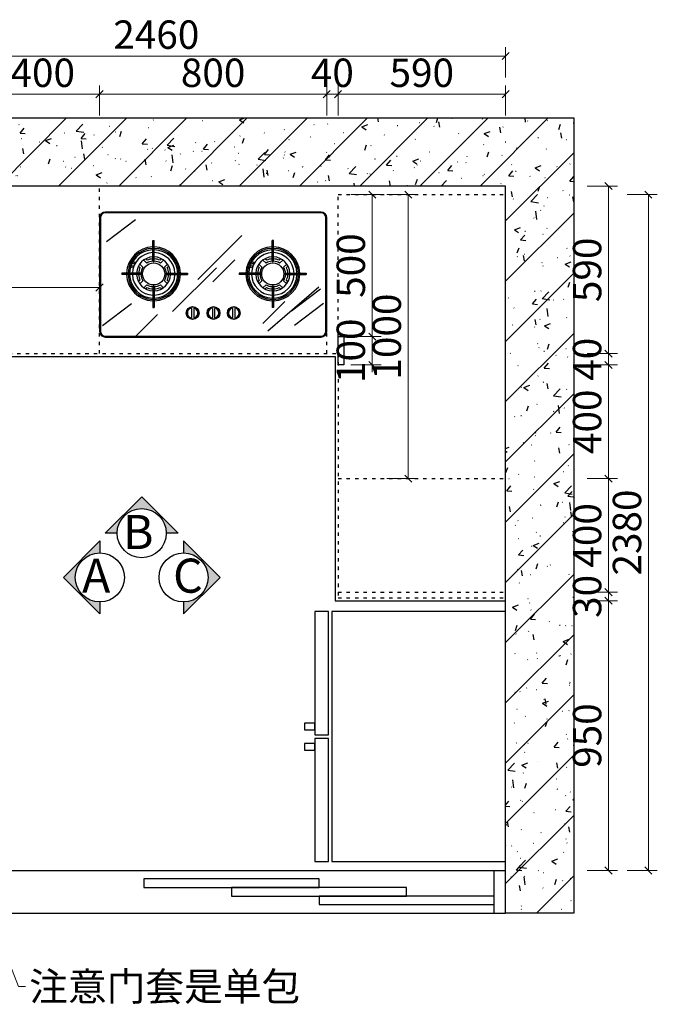
# Model space of a CAD drawing. Units: millimetres. Extents: x 91737408 to 91754227, y -4964394 to -4957733.
# Drawn here: x 91739026 to 91741272, y -4962578 to -4959111 of the extents above; entities that cross this region are included whole.
import ezdxf

# ---------------------------------------------------------------- set-up
doc = ezdxf.new("R2010")
doc.units = ezdxf.units.MM
doc.header["$LTSCALE"] = 0.1
doc.header["$PDMODE"] = 35
doc.linetypes.add('1', pattern=[30, 12, -18])
for name, color, linetype in [('2018CAD模块', 32, 'Continuous'), ('D-W-水路-管路', 4, 'Continuous'), ('P-完成面', 2, 'Continuous'), ('墙体', 7, 'Continuous'), ('实线', 7, 'Continuous')]:
    doc.layers.add(name, color=color, linetype=linetype)
doc.layers.add('图框', color=5, linetype='Continuous', lineweight=30)
doc.styles.add('宋体', font='txt')
doc.styles.add('帝森标注0.5', font='txt', dxfattribs={"width": 0.5})
doc.dimstyles.new('帝森标注', dxfattribs={"dimscale": 25, "dimtxt": 4, "dimasz": 1, "dimexe": 1.25, "dimexo": 0.1, "dimgap": 0.5, "dimtad": 1, "dimdec": 0, "dimdsep": 46, "dimtxsty": '帝森标注0.5', "dimblk": 'OBLIQUE', "dimcen": 2.5, "dimclrd": 3, "dimclre": 3, "dimclrt": 1, "dimadec": 0, "dimazin": 0, "dimtfac": 1, "dimtdec": 0, "dimtix": 1, "dimtmove": 1, "dimatfit": 2, "dimldrblk": 'CCD_Leader_Arrow', "dimfxl": 3, "dimfxlon": 1, "dimlwd": 5, "dimlwe": 5, "dimarcsym": 0})

# ---------------------------------------------------------------- blocks, each defined once
blk = doc.blocks.new('A$C67A863C5')
at = {"layer": '2018CAD模块'}
for p, q in [((-25, 420, 0), (-25, 20, 0)), ((-22, 420, 0), (-22, 20, 0)), ((755, 440, 0), (-5, 440, 0)), ((755, 437, 0), (-5, 437, 0)), ((772, 20, 0), (772, 420, 0)), ((775, 20, 0), (775, 420, 0)), ((162.6, 339.9, 0), (167.6, 339.9, 0)), ((162.6, 267.1, 0), (162.6, 339.9, 0)), ((167.6, 267.1, 0), (167.6, 339.9, 0)), ((587.4, 339.9, 0), (582.4, 339.9, 0)), ((582.4, 267.1, 0), (582.4, 339.9, 0)), ((587.4, 267.1, 0), (587.4, 339.9, 0)), ((125.1, 224.7, 0), (53.2, 224.7, 0)), ((53.2, 224.7, 0), (53.2, 219.7, 0)), ((125.1, 219.7, 0), (53.2, 219.7, 0)), ((210, 224.7, 0), (284, 224.7, 0)), ((210, 219.7, 0), (284, 219.7, 0)), ((284, 224.7, 0), (284, 219.7, 0)), ((466, 224.7, 0), (466, 219.7, 0)), ((540, 224.7, 0), (466, 224.7, 0)), ((540, 219.7, 0), (466, 219.7, 0)), ((629.9, 224.7, 0), (701.8, 224.7, 0)), ((629.9, 219.7, 0), (701.8, 219.7, 0)), ((701.8, 224.7, 0), (701.8, 219.7, 0)), ((162.6, 177.3, 0), (162.6, 103.7, 0)), ((167.6, 177.3, 0), (167.6, 103.7, 0)), ((582.4, 177.3, 0), (582.4, 103.7, 0)), ((587.4, 177.3, 0), (587.4, 103.7, 0)), ((162.6, 103.7, 0), (167.6, 103.7, 0)), ((587.4, 103.7, 0), (582.4, 103.7, 0)), ((-5, 3, 0), (755, 3, 0)), ((-5, 0, 0), (755, 0, 0))]:
    blk.add_line(p, q, dxfattribs=at)
at = {"layer": '2018CAD模块', "color": 251, "ltscale": 0.18}
for p, q in [((-1.1, 336.8, 0), (101.3, 414.2, 0)), ((320.9, 202.7, 0), (475.7, 357.5, 0)), ((111.9, 250, 0), (117.1, 244.7, 0)), ((116.2, 257, 0), (127, 246.2, 0)), ((130.3, 271.1, 0), (141.1, 260.3, 0)), ((137.3, 275.4, 0), (142.6, 270.2, 0)), ((187.6, 270.2, 0), (192.8, 275.4, 0)), ((189, 260.3, 0), (199.8, 271.1, 0)), ((203.2, 246.2, 0), (214, 257, 0)), ((213.1, 244.7, 0), (218.3, 250, 0)), ((232.1, 89.3, 0), (386.9, 244.1, 0)), ((374.2, 193.8, 0), (451.6, 271.2, 0)), ((536.9, 244.7, 0), (531.7, 250, 0)), ((546.8, 246.2, 0), (536, 257, 0)), ((561, 260.3, 0), (550.2, 271.1, 0)), ((562.4, 270.2, 0), (557.2, 275.4, 0)), ((612.7, 275.4, 0), (607.4, 270.2, 0)), ((619.7, 271.1, 0), (608.9, 260.3, 0)), ((633.8, 257, 0), (623, 246.2, 0)), ((638.1, 250, 0), (632.9, 244.7, 0)), ((111.9, 194.5, 0), (117.1, 199.7, 0)), ((116.2, 187.5, 0), (127, 198.3, 0)), ((187.6, 174.2, 0), (192.8, 169, 0)), ((189, 184.1, 0), (199.8, 173.3, 0)), ((203.2, 198.3, 0), (214, 187.5, 0)), ((213.1, 199.7, 0), (218.3, 194.5, 0)), ((536.9, 199.7, 0), (531.7, 194.5, 0)), ((546.8, 198.3, 0), (536, 187.5, 0)), ((561, 184.1, 0), (550.2, 173.3, 0)), ((562.4, 174.2, 0), (557.2, 169, 0)), ((567.6, 22.2, 0), (747.4, 177, 0)), ((612.7, 169, 0), (607.4, 174.2, 0)), ((619.7, 173.3, 0), (608.9, 184.1, 0)), ((633.8, 187.5, 0), (623, 198.3, 0)), ((638.1, 194.5, 0), (632.9, 199.7, 0)), ((650.5, 92.2, 0), (752.9, 169.6, 0)), ((-14.9, 41, 0), (87.5, 118.4, 0)), ((549.9, 47.9, 0), (627.2, 125.3, 0)), ((661.4, 42, 0), (763.7, 119.3, 0)), ((100.9, 1.5, 0), (178.3, 78.9, 0)), ((298.6, 99.8, 0), (298.6, 69, 0)), ((306.6, 99.8, 0), (306.6, 69, 0)), ((372, 99.8, 0), (372, 69, 0)), ((380, 99.8, 0), (380, 69, 0)), ((443.4, 99.8, 0), (443.4, 69, 0)), ((451.4, 99.8, 0), (451.4, 69, 0))]:
    blk.add_line(p, q, dxfattribs=at)
at = {"layer": '2018CAD模块', "color": 251}
for p, q in [((130.3, 173.3, 0), (141.1, 184.1, 0)), ((137.3, 169, 0), (142.6, 174.2, 0))]:
    blk.add_line(p, q, dxfattribs=at)
for centre in [(89.1, 248.3, 0), (94.7, 261.5, 0), (509, 247.6, 0), (514.6, 260.8, 0)]:
    blk.add_circle(centre, 3.73, dxfattribs=at)
at = {"layer": '2018CAD模块', "color": 251, "ltscale": 0.18}
for centre, radius in [((165.1, 222.2, 0), 39), ((302.6, 84.4, 0), 22.5), ((302.6, 84.4, 0), 21.5), ((376, 84.4, 0), 22.5), ((376, 84.4, 0), 21.5), ((447.4, 84.4, 0), 22.5), ((447.4, 84.4, 0), 21.5)]:
    blk.add_circle(centre, radius, dxfattribs=at)
at = {"layer": '2018CAD模块', "ltscale": 0.18}
blk.add_circle((584.9, 222.2, 0), 39, dxfattribs=at)
at = {"layer": '2018CAD模块'}
for centre, radius, start, end in [((-5, 420, 0), 20, 90, 180), ((-5, 420, 0), 17, 90, 180), ((755, 420, 0), 20, 0, 90), ((755, 420, 0), 17, 0, 90), ((165.1, 222.2, 0), 95, 91.5918, 178.4082), ((165.1, 222.2, 0), 95, 1.5918, 88.4082), ((584.9, 222.2, 0), 95, 91.5918, 178.4082), ((584.9, 222.2, 0), 95, 1.5918, 88.4082), ((165.1, 267.4, 0), 2.52, 186.7354, 353.2646), ((584.9, 267.3, 0), 2.51, 183.9579, 356.0421), ((165.1, 222.2, 0), 95, 181.5918, 268.4082), ((119.3, 222.2, 0), 2.64, 288.751, 71.249), ((165.1, 222.2, 0), 95, 271.5918, 358.4082), ((210.9, 222.2, 0), 2.67, 110.5507, 249.4493), ((584.9, 222.2, 0), 95, 181.5918, 268.4082), ((539.2, 222.2, 0), 2.63, 288.412, 71.588), ((584.9, 222.2, 0), 95, 271.5918, 358.4082), ((630.5, 222.2, 0), 2.58, 104.2945, 255.7055), ((165.1, 176.3, 0), 2.69, 21.7885, 158.2115), ((584.9, 176.5, 0), 2.63, 17.9418, 162.0582), ((-5, 20, 0), 20, 180, 270), ((-5, 20, 0), 17, 180, 270), ((755, 20, 0), 17, 270, 0), ((755, 20, 0), 20, 270, 0)]:
    blk.add_arc(centre, radius, start, end, dxfattribs=at)
at = {"layer": '2018CAD模块', "color": 251, "ltscale": 0.18}
for centre, radius, start, end in [((165.1, 222.2, 0), 90, 91.5918, 178.4082), ((165.1, 222.2, 0), 90, 1.5918, 88.4082), ((584.9, 222.2, 0), 90, 91.5918, 178.4082), ((584.9, 222.2, 0), 90, 1.5918, 88.4082), ((165.1, 222.2, 0), 85, 91.6854, 178.3146), ((165.1, 222.2, 0), 75, 91.9102, 178.0898), ((165.1, 222.2, 0), 60, 92.388, 177.612), ((165.1, 222.2, 0), 85, 1.6854, 88.3146), ((165.1, 222.2, 0), 75, 1.9102, 88.0898), ((165.1, 222.2, 0), 60, 2.388, 87.612), ((584.9, 222.2, 0), 85, 91.6854, 178.3146), ((584.9, 222.2, 0), 75, 91.9102, 178.0898), ((584.9, 222.2, 0), 60, 92.388, 177.612), ((584.9, 222.2, 0), 85, 1.6854, 88.3146), ((584.9, 222.2, 0), 75, 1.9102, 88.0898), ((584.9, 222.2, 0), 60, 2.388, 87.612), ((165.1, 222.2, 0), 53, 154.8539, 177.2964), ((165.1, 222.2, 0), 45, 147.8396, 176.8153), ((165.1, 222.2, 0), 45, 93.1847, 122.1604), ((165.1, 222.2, 0), 53, 92.7036, 115.1461), ((165.1, 222.2, 0), 53, 64.8539, 87.2964), ((165.1, 222.2, 0), 45, 57.8396, 86.8153), ((165.1, 222.2, 0), 45, 3.1847, 32.1604), ((165.1, 222.2, 0), 53, 2.7036, 25.1461), ((584.9, 222.2, 0), 53, 154.8539, 177.2964), ((584.9, 222.2, 0), 45, 147.8396, 176.8153), ((584.9, 222.2, 0), 45, 93.1847, 122.1604), ((584.9, 222.2, 0), 53, 92.7036, 115.1461), ((584.9, 222.2, 0), 53, 64.8539, 87.2964), ((584.9, 222.2, 0), 45, 57.8396, 86.8153), ((584.9, 222.2, 0), 45, 3.1847, 32.1604), ((584.9, 222.2, 0), 53, 2.7036, 25.1461), ((165.1, 222.2, 0), 90, 181.5918, 268.4082), ((165.1, 222.2, 0), 85, 181.6854, 268.3146), ((165.1, 222.2, 0), 75, 181.9102, 268.0898), ((165.1, 222.2, 0), 60, 182.388, 267.612), ((165.1, 222.2, 0), 53, 182.7036, 205.1461), ((165.1, 222.2, 0), 45, 183.1847, 212.1604), ((165.1, 222.2, 0), 75, 271.9102, 358.0898), ((165.1, 222.2, 0), 85, 271.6854, 358.3146), ((165.1, 222.2, 0), 90, 271.5918, 358.4082), ((165.1, 222.2, 0), 60, 272.388, 357.612), ((165.1, 222.2, 0), 45, 327.8396, 356.8153), ((165.1, 222.2, 0), 53, 334.8539, 357.2964), ((584.9, 222.2, 0), 90, 181.5918, 268.4082), ((584.9, 222.2, 0), 85, 181.6854, 268.3146), ((584.9, 222.2, 0), 75, 181.9102, 268.0898), ((584.9, 222.2, 0), 60, 182.388, 267.612), ((584.9, 222.2, 0), 53, 182.7036, 205.1461), ((584.9, 222.2, 0), 45, 183.1847, 212.1604), ((584.9, 222.2, 0), 90, 271.5918, 358.4082), ((584.9, 222.2, 0), 85, 271.6854, 358.3146), ((584.9, 222.2, 0), 75, 271.9102, 358.0898), ((584.9, 222.2, 0), 60, 272.388, 357.612), ((584.9, 222.2, 0), 45, 327.8396, 356.8153), ((584.9, 222.2, 0), 53, 334.8539, 357.2964), ((165.1, 222.2, 0), 45, 237.8396, 266.8153), ((165.1, 222.2, 0), 53, 244.8539, 267.2964), ((165.1, 222.2, 0), 45, 273.1847, 302.1604), ((165.1, 222.2, 0), 53, 272.7036, 295.1461), ((584.9, 222.2, 0), 45, 237.8396, 266.8153), ((584.9, 222.2, 0), 53, 244.8539, 267.2964), ((584.9, 222.2, 0), 45, 273.1847, 302.1604), ((584.9, 222.2, 0), 53, 272.7036, 295.1461), ((302.6, 84.4, 0), 18.5, 111.3237, 248.6763), ((296.6, 99.8, 0), 2, 0, 111.3237), ((308.6, 99.8, 0), 2, 68.6763, 180), ((302.6, 84.4, 0), 18.5, 291.3237, 68.6763), ((376, 84.4, 0), 18.5, 111.3237, 248.6763), ((370, 99.8, 0), 2, 0, 111.3237), ((382, 99.8, 0), 2, 68.6763, 180), ((376, 84.4, 0), 18.5, 291.3237, 68.6763), ((447.4, 84.4, 0), 18.5, 111.3237, 248.6763), ((441.4, 99.8, 0), 2, 0, 111.3237), ((453.4, 99.8, 0), 2, 68.6763, 180), ((447.4, 84.4, 0), 18.5, 291.3237, 68.6763), ((296.6, 69, 0), 2, 248.6763, 0), ((308.6, 69, 0), 2, 180, 291.3237), ((370, 69, 0), 2, 248.6763, 0), ((382, 69, 0), 2, 180, 291.3237), ((441.4, 69, 0), 2, 248.6763, 0), ((453.4, 69, 0), 2, 180, 291.3237)]:
    blk.add_arc(centre, radius, start, end, dxfattribs=at)
blk = doc.blocks.new('A$C6B852582')
at = {"layer": '2018CAD模块', "elevation": 0}
for points in [[(880, 96), (0, 96), (0, 708), (880, 708)], [(433.5, 36), (0, 36), (0, 84), (433.5, 84)], [(880, 36), (445.5, 36), (445.5, 84), (880, 84)]]:
    blk.add_lwpolyline(points, close=True, dxfattribs=at)
at = {"layer": '2018CAD模块', "color": 250, "elevation": 0}
for points in [[(415.5, 0), (391.5, 0), (391.5, 36), (415.5, 36)], [(487.5, 0), (463.5, 0), (463.5, 36), (487.5, 36)]]:
    blk.add_lwpolyline(points, close=True, dxfattribs=at)
blk = doc.blocks.new('_Oblique')
at = {"color": 0, "linetype": 'ByBlock', "lineweight": -2}
blk.add_line((-0.5, -0.5), (0.5, 0.5), dxfattribs=at)
blk = doc.blocks.new('*D38')
at = {"layer": 'D-W-水路-管路', "color": 3, "lineweight": 5, "ltscale": 10, "transparency": 16777216}
for p, q in [((91738907.5, -4959448.1), (91738907.5, -4959341.9)), ((91739307.5, -4959448.1), (91739307.5, -4959341.9)), ((91738907.5, -4959373.1), (91739307.5, -4959373.1))]:
    blk.add_line(p, q, dxfattribs=at)
at = {"layer": 'Defpoints', "color": 0, "ltscale": 10, "transparency": 16777216}
for p in [(91739307.5, -4959373.1), (91739307.5, -4960240.1), (91738907.5, -4960286.6)]:
    blk.add_point(p, dxfattribs=at)
at = {"layer": 'D-W-水路-管路', "color": 3, "lineweight": 5, "ltscale": 10, "transparency": 16777216, "xscale": 25, "yscale": 25, "zscale": 25, "rotation": 180}
blk.add_blockref('_Oblique', (91738907.5, -4959373.1), dxfattribs=at)
at = {"layer": 'D-W-水路-管路', "color": 3, "lineweight": 5, "ltscale": 10, "transparency": 16777216, "xscale": 25, "yscale": 25, "zscale": 25}
blk.add_blockref('_Oblique', (91739307.5, -4959373.1), dxfattribs=at)
at = {"layer": 'D-W-水路-管路', "color": 1, "ltscale": 10, "transparency": 16777216, "insert": (91739107.5, -4959310.6), "char_height": 100, "attachment_point": 5, "style": '帝森标注0.5'}
blk.add_mtext('400', dxfattribs=at)
blk = doc.blocks.new('CCD_Leader_Arrow')
at = {"color": 50, "linetype": 'ByBlock'}
blk.add_line((0, 0), (-1, 0), dxfattribs=at)
for points in [[(-0.86, 0.67), (-0.6, 0.85), (-0.24, 0), (0, 0)], [(-0.86, -0.67), (-0.6, -0.85), (-0.24, 0), (0, 0)]]:
    blk.add_solid(points, dxfattribs=at)
blk = doc.blocks.new('*D39')
at = {"layer": 'D-W-水路-管路', "color": 3, "lineweight": 5, "ltscale": 10, "transparency": 16777216}
for p, q in [((91739307.5, -4959448.1), (91739307.5, -4959341.9)), ((91740107.5, -4959448.1), (91740107.5, -4959341.9)), ((91739307.5, -4959373.1), (91740107.5, -4959373.1))]:
    blk.add_line(p, q, dxfattribs=at)
at = {"layer": 'Defpoints', "color": 0, "ltscale": 10, "transparency": 16777216}
for p in [(91740107.5, -4959373.1), (91739307.5, -4960240.1), (91740107.5, -4960242.8)]:
    blk.add_point(p, dxfattribs=at)
at = {"layer": 'D-W-水路-管路', "color": 3, "lineweight": 5, "ltscale": 10, "transparency": 16777216, "xscale": 25, "yscale": 25, "zscale": 25, "rotation": 180}
blk.add_blockref('_Oblique', (91739307.5, -4959373.1), dxfattribs=at)
at = {"layer": 'D-W-水路-管路', "color": 3, "lineweight": 5, "ltscale": 10, "transparency": 16777216, "xscale": 25, "yscale": 25, "zscale": 25}
blk.add_blockref('_Oblique', (91740107.5, -4959373.1), dxfattribs=at)
at = {"layer": 'D-W-水路-管路', "color": 1, "ltscale": 10, "transparency": 16777216, "insert": (91739707.5, -4959310.6), "char_height": 100, "attachment_point": 5, "style": '帝森标注0.5'}
blk.add_mtext('800', dxfattribs=at)
blk = doc.blocks.new('*D40')
at = {"layer": 'D-W-水路-管路', "color": 3, "lineweight": 5, "ltscale": 10, "transparency": 16777216}
for p, q in [((91740107.5, -4959448.1), (91740107.5, -4959341.9)), ((91740147.5, -4959448.1), (91740147.5, -4959341.9)), ((91740107.5, -4959373.1), (91740082.5, -4959373.1)), ((91740107.5, -4959373.1), (91740147.5, -4959373.1)), ((91740147.5, -4959373.1), (91740172.5, -4959373.1))]:
    blk.add_line(p, q, dxfattribs=at)
at = {"layer": 'Defpoints', "color": 0, "ltscale": 10, "transparency": 16777216}
for p in [(91740147.5, -4959373.1), (91740147.5, -4960203.6), (91740107.5, -4960242.8)]:
    blk.add_point(p, dxfattribs=at)
at = {"layer": 'D-W-水路-管路', "color": 3, "lineweight": 5, "ltscale": 10, "transparency": 16777216, "xscale": 25, "yscale": 25, "zscale": 25}
blk.add_blockref('_Oblique', (91740107.5, -4959373.1), dxfattribs=at)
at = {"layer": 'D-W-水路-管路', "color": 3, "lineweight": 5, "ltscale": 10, "transparency": 16777216, "xscale": 25, "yscale": 25, "zscale": 25, "rotation": 180}
blk.add_blockref('_Oblique', (91740147.5, -4959373.1), dxfattribs=at)
at = {"layer": 'D-W-水路-管路', "color": 1, "ltscale": 10, "transparency": 16777216, "insert": (91740127.5, -4959310.6), "char_height": 100, "attachment_point": 5, "style": '帝森标注0.5'}
blk.add_mtext('40', dxfattribs=at)
blk = doc.blocks.new('*D41')
at = {"layer": 'D-W-水路-管路', "color": 3, "lineweight": 5, "ltscale": 10, "transparency": 16777216}
for p, q in [((91740147.5, -4959448.1), (91740147.5, -4959341.9)), ((91740737.5, -4959448.1), (91740737.5, -4959341.9)), ((91740147.5, -4959373.1), (91740737.5, -4959373.1))]:
    blk.add_line(p, q, dxfattribs=at)
at = {"layer": 'Defpoints', "color": 0, "ltscale": 10, "transparency": 16777216}
for p in [(91740737.5, -4959373.1), (91740147.5, -4960203.6), (91740737.5, -4960233.9)]:
    blk.add_point(p, dxfattribs=at)
at = {"layer": 'D-W-水路-管路', "color": 3, "lineweight": 5, "ltscale": 10, "transparency": 16777216, "xscale": 25, "yscale": 25, "zscale": 25, "rotation": 180}
blk.add_blockref('_Oblique', (91740147.5, -4959373.1), dxfattribs=at)
at = {"layer": 'D-W-水路-管路', "color": 3, "lineweight": 5, "ltscale": 10, "transparency": 16777216, "xscale": 25, "yscale": 25, "zscale": 25}
blk.add_blockref('_Oblique', (91740737.5, -4959373.1), dxfattribs=at)
at = {"layer": 'D-W-水路-管路', "color": 1, "ltscale": 10, "transparency": 16777216, "insert": (91740442.5, -4959310.6), "char_height": 100, "attachment_point": 5, "style": '帝森标注0.5'}
blk.add_mtext('590', dxfattribs=at)
blk = doc.blocks.new('*D42')
at = {"layer": 'D-W-水路-管路', "color": 3, "lineweight": 5, "ltscale": 10, "transparency": 16777216}
for p, q in [((91738277.5, -4959313.8), (91738277.5, -4959207.6)), ((91740737.5, -4959313.8), (91740737.5, -4959207.6)), ((91740737.5, -4959238.8), (91738277.5, -4959238.8))]:
    blk.add_line(p, q, dxfattribs=at)
at = {"layer": 'Defpoints', "color": 0, "ltscale": 10, "transparency": 16777216}
for p in [(91738277.5, -4959238.8), (91738277.5, -4960246.1), (91740737.5, -4960233.9)]:
    blk.add_point(p, dxfattribs=at)
at = {"layer": 'D-W-水路-管路', "color": 3, "lineweight": 5, "ltscale": 10, "transparency": 16777216, "xscale": 25, "yscale": 25, "zscale": 25, "rotation": 180}
blk.add_blockref('_Oblique', (91738277.5, -4959238.8), dxfattribs=at)
at = {"layer": 'D-W-水路-管路', "color": 3, "lineweight": 5, "ltscale": 10, "transparency": 16777216, "xscale": 25, "yscale": 25, "zscale": 25}
blk.add_blockref('_Oblique', (91740737.5, -4959238.8), dxfattribs=at)
at = {"layer": 'D-W-水路-管路', "color": 1, "ltscale": 10, "transparency": 16777216, "insert": (91739507.5, -4959176.3), "char_height": 100, "attachment_point": 5, "style": '帝森标注0.5'}
blk.add_mtext('2460', dxfattribs=at)
blk = doc.blocks.new('*D43')
at = {"layer": 'D-W-水路-管路', "color": 3, "lineweight": 5, "ltscale": 10, "transparency": 16777216}
for p, q in [((91741025.2, -4961156.6), (91741131.4, -4961156.6)), ((91741100.2, -4962106.6), (91741100.2, -4961156.6)), ((91741025.2, -4962106.6), (91741131.4, -4962106.6))]:
    blk.add_line(p, q, dxfattribs=at)
at = {"layer": 'Defpoints', "color": 0, "ltscale": 10, "transparency": 16777216}
for p in [(91740285.6, -4961156.6), (91741100.2, -4961156.6), (91740285.6, -4962106.6)]:
    blk.add_point(p, dxfattribs=at)
at = {"layer": 'D-W-水路-管路', "color": 3, "lineweight": 5, "ltscale": 10, "transparency": 16777216, "xscale": 25, "yscale": 25, "zscale": 25}
for p, rotation in [((91741100.2, -4961156.6), 90), ((91741100.2, -4962106.6), 270)]:
    blk.add_blockref('_Oblique', p, dxfattribs=dict(at, rotation=rotation))
at = {"layer": 'D-W-水路-管路', "color": 1, "ltscale": 10, "transparency": 16777216, "insert": (91741037.7, -4961631.6), "char_height": 100, "attachment_point": 5, "rotation": 90, "style": '帝森标注0.5'}
blk.add_mtext('950', dxfattribs=at)
blk = doc.blocks.new('*D44')
at = {"layer": 'D-W-水路-管路', "color": 3, "lineweight": 5, "ltscale": 10, "transparency": 16777216}
for p, q in [((91741025.2, -4961126.6), (91741131.4, -4961126.6)), ((91741100.2, -4961126.6), (91741100.2, -4961101.6)), ((91741100.2, -4961156.6), (91741100.2, -4961126.6)), ((91741025.2, -4961156.6), (91741131.4, -4961156.6)), ((91741100.2, -4961156.6), (91741100.2, -4961181.6))]:
    blk.add_line(p, q, dxfattribs=at)
at = {"layer": 'Defpoints', "color": 0, "ltscale": 10, "transparency": 16777216}
for p in [(91740257.5, -4961126.6), (91741100.2, -4961126.6), (91740285.6, -4961156.6)]:
    blk.add_point(p, dxfattribs=at)
at = {"layer": 'D-W-水路-管路', "color": 3, "lineweight": 5, "ltscale": 10, "transparency": 16777216, "xscale": 25, "yscale": 25, "zscale": 25}
for p, rotation in [((91741100.2, -4961126.6), 270), ((91741100.2, -4961156.6), 90)]:
    blk.add_blockref('_Oblique', p, dxfattribs=dict(at, rotation=rotation))
at = {"layer": 'D-W-水路-管路', "color": 1, "ltscale": 10, "transparency": 16777216, "insert": (91741037.7, -4961141.6), "char_height": 100, "attachment_point": 5, "rotation": 90, "style": '帝森标注0.5'}
blk.add_mtext('30', dxfattribs=at)
blk = doc.blocks.new('*D45')
at = {"layer": 'D-W-水路-管路', "color": 3, "lineweight": 5, "ltscale": 10, "transparency": 16777216}
for p, q in [((91741025.2, -4960726.6), (91741131.4, -4960726.6)), ((91741100.2, -4961126.6), (91741100.2, -4960726.6)), ((91741025.2, -4961126.6), (91741131.4, -4961126.6))]:
    blk.add_line(p, q, dxfattribs=at)
at = {"layer": 'Defpoints', "color": 0, "ltscale": 10, "transparency": 16777216}
for p in [(91740226.4, -4960726.6), (91741100.2, -4960726.6), (91740257.5, -4961126.6)]:
    blk.add_point(p, dxfattribs=at)
at = {"layer": 'D-W-水路-管路', "color": 3, "lineweight": 5, "ltscale": 10, "transparency": 16777216, "xscale": 25, "yscale": 25, "zscale": 25}
for p, rotation in [((91741100.2, -4960726.6), 90), ((91741100.2, -4961126.6), 270)]:
    blk.add_blockref('_Oblique', p, dxfattribs=dict(at, rotation=rotation))
at = {"layer": 'D-W-水路-管路', "color": 1, "ltscale": 10, "transparency": 16777216, "insert": (91741037.7, -4960926.6), "char_height": 100, "attachment_point": 5, "rotation": 90, "style": '帝森标注0.5'}
blk.add_mtext('400', dxfattribs=at)
blk = doc.blocks.new('*D46')
at = {"layer": 'D-W-水路-管路', "color": 3, "lineweight": 5, "ltscale": 10, "transparency": 16777216}
for p, q in [((91741025.2, -4960326.6), (91741131.4, -4960326.6)), ((91741100.2, -4960726.6), (91741100.2, -4960326.6)), ((91741025.2, -4960726.6), (91741131.4, -4960726.6))]:
    blk.add_line(p, q, dxfattribs=at)
at = {"layer": 'Defpoints', "color": 0, "ltscale": 10, "transparency": 16777216}
for p in [(91740167.5, -4960326.6), (91741100.2, -4960326.6), (91740226.4, -4960726.6)]:
    blk.add_point(p, dxfattribs=at)
at = {"layer": 'D-W-水路-管路', "color": 3, "lineweight": 5, "ltscale": 10, "transparency": 16777216, "xscale": 25, "yscale": 25, "zscale": 25}
for p, rotation in [((91741100.2, -4960326.6), 90), ((91741100.2, -4960726.6), 270)]:
    blk.add_blockref('_Oblique', p, dxfattribs=dict(at, rotation=rotation))
at = {"layer": 'D-W-水路-管路', "color": 1, "ltscale": 10, "transparency": 16777216, "insert": (91741037.7, -4960526.6), "char_height": 100, "attachment_point": 5, "rotation": 90, "style": '帝森标注0.5'}
blk.add_mtext('400', dxfattribs=at)
blk = doc.blocks.new('*D47')
at = {"layer": 'D-W-水路-管路', "color": 3, "lineweight": 5, "ltscale": 10, "transparency": 16777216}
for p, q in [((91741100.2, -4960286.6), (91741100.2, -4960261.6)), ((91741025.2, -4960286.6), (91741131.4, -4960286.6)), ((91741100.2, -4960326.6), (91741100.2, -4960286.6)), ((91741025.2, -4960326.6), (91741131.4, -4960326.6)), ((91741100.2, -4960326.6), (91741100.2, -4960351.6))]:
    blk.add_line(p, q, dxfattribs=at)
at = {"layer": 'Defpoints', "color": 0, "ltscale": 10, "transparency": 16777216}
for p in [(91740147.5, -4960286.6), (91741100.2, -4960286.6), (91740167.5, -4960326.6)]:
    blk.add_point(p, dxfattribs=at)
at = {"layer": 'D-W-水路-管路', "color": 3, "lineweight": 5, "ltscale": 10, "transparency": 16777216, "xscale": 25, "yscale": 25, "zscale": 25}
for p, rotation in [((91741100.2, -4960286.6), 270), ((91741100.2, -4960326.6), 90)]:
    blk.add_blockref('_Oblique', p, dxfattribs=dict(at, rotation=rotation))
at = {"layer": 'D-W-水路-管路', "color": 1, "ltscale": 10, "transparency": 16777216, "insert": (91741037.7, -4960306.6), "char_height": 100, "attachment_point": 5, "rotation": 90, "style": '帝森标注0.5'}
blk.add_mtext('40', dxfattribs=at)
blk = doc.blocks.new('*D48')
at = {"layer": 'D-W-水路-管路', "color": 3, "lineweight": 5, "ltscale": 10, "transparency": 16777216}
for p, q in [((91741025.2, -4959696.6), (91741131.4, -4959696.6)), ((91741100.2, -4960286.6), (91741100.2, -4959696.6)), ((91741025.2, -4960286.6), (91741131.4, -4960286.6))]:
    blk.add_line(p, q, dxfattribs=at)
at = {"layer": 'Defpoints', "color": 0, "ltscale": 10, "transparency": 16777216}
for p in [(91740241.1, -4959696.6), (91741100.2, -4959696.6), (91740147.5, -4960286.6)]:
    blk.add_point(p, dxfattribs=at)
at = {"layer": 'D-W-水路-管路', "color": 3, "lineweight": 5, "ltscale": 10, "transparency": 16777216, "xscale": 25, "yscale": 25, "zscale": 25}
for p, rotation in [((91741100.2, -4959696.6), 90), ((91741100.2, -4960286.6), 270)]:
    blk.add_blockref('_Oblique', p, dxfattribs=dict(at, rotation=rotation))
at = {"layer": 'D-W-水路-管路', "color": 1, "ltscale": 10, "transparency": 16777216, "insert": (91741037.7, -4959991.6), "char_height": 100, "attachment_point": 5, "rotation": 90, "style": '帝森标注0.5'}
blk.add_mtext('590', dxfattribs=at)
blk = doc.blocks.new('*D105')
at = {"layer": 'D-W-水路-管路', "color": 3, "lineweight": 5, "ltscale": 10, "transparency": 16777216}
for p, q in [((91741165.7, -4959726.6), (91741272, -4959726.6)), ((91741240.7, -4959726.6), (91741240.7, -4962106.6)), ((91741165.7, -4962106.6), (91741272, -4962106.6))]:
    blk.add_line(p, q, dxfattribs=at)
at = {"layer": 'Defpoints', "color": 0, "ltscale": 10, "transparency": 16777216}
for p in [(91740147.5, -4959726.6), (91740737.5, -4962106.6), (91741240.7, -4962106.6)]:
    blk.add_point(p, dxfattribs=at)
at = {"layer": 'D-W-水路-管路', "color": 3, "lineweight": 5, "ltscale": 10, "transparency": 16777216, "xscale": 25, "yscale": 25, "zscale": 25}
for p, rotation in [((91741240.7, -4959726.6), 90), ((91741240.7, -4962106.6), 270)]:
    blk.add_blockref('_Oblique', p, dxfattribs=dict(at, rotation=rotation))
at = {"layer": 'D-W-水路-管路', "color": 1, "ltscale": 10, "transparency": 16777216, "insert": (91741178.2, -4960916.6), "char_height": 100, "attachment_point": 5, "rotation": 90, "style": '帝森标注0.5'}
blk.add_mtext('2380', dxfattribs=at)
blk = doc.blocks.new('*D108')
at = {"layer": 'D-W-水路-管路', "color": 3, "lineweight": 5, "ltscale": 10, "transparency": 16777216}
for p, q in [((91739307.5, -4959978.8), (91739307.5, -4960085.1)), ((91738307.5, -4960040.9), (91738307.5, -4960085.1)), ((91738307.5, -4960053.8), (91739307.5, -4960053.8))]:
    blk.add_line(p, q, dxfattribs=at)
at = {"layer": 'Defpoints', "color": 0, "ltscale": 10, "transparency": 16777216}
for p in [(91739307.5, -4959746.2), (91738307.5, -4960038.4), (91739307.5, -4960053.8)]:
    blk.add_point(p, dxfattribs=at)
at = {"layer": 'D-W-水路-管路', "color": 3, "lineweight": 5, "ltscale": 10, "transparency": 16777216, "xscale": 25, "yscale": 25, "zscale": 25, "rotation": 180}
blk.add_blockref('_Oblique', (91738307.5, -4960053.8), dxfattribs=at)
at = {"layer": 'D-W-水路-管路', "color": 3, "lineweight": 5, "ltscale": 10, "transparency": 16777216, "xscale": 25, "yscale": 25, "zscale": 25}
blk.add_blockref('_Oblique', (91739307.5, -4960053.8), dxfattribs=at)
at = {"layer": 'D-W-水路-管路', "color": 1, "ltscale": 10, "transparency": 16777216, "insert": (91738807.5, -4959991.3), "char_height": 100, "attachment_point": 5, "style": '帝森标注0.5'}
blk.add_mtext('1000', dxfattribs=at)
blk = doc.blocks.new('*D109')
at = {"layer": 'D-W-水路-管路', "color": 3, "lineweight": 5, "ltscale": 10, "transparency": 16777216}
for p, q in [((91740193, -4959726.6), (91740299.3, -4959726.6)), ((91740268, -4959726.6), (91740268, -4960226.6)), ((91740193, -4960226.6), (91740299.3, -4960226.6))]:
    blk.add_line(p, q, dxfattribs=at)
at = {"layer": 'Defpoints', "color": 0, "ltscale": 10, "transparency": 16777216}
for p in [(91740147.5, -4959726.6), (91740147.5, -4960226.6), (91740268, -4960226.6)]:
    blk.add_point(p, dxfattribs=at)
at = {"layer": 'D-W-水路-管路', "color": 3, "lineweight": 5, "ltscale": 10, "transparency": 16777216, "xscale": 25, "yscale": 25, "zscale": 25}
for p, rotation in [((91740268, -4959726.6), 90), ((91740268, -4960226.6), 270)]:
    blk.add_blockref('_Oblique', p, dxfattribs=dict(at, rotation=rotation))
at = {"layer": 'D-W-水路-管路', "color": 1, "ltscale": 10, "transparency": 16777216, "insert": (91740205.5, -4959976.6), "char_height": 100, "attachment_point": 5, "rotation": 90, "style": '帝森标注0.5'}
blk.add_mtext('500', dxfattribs=at)
blk = doc.blocks.new('*D110')
at = {"layer": 'D-W-水路-管路', "color": 3, "lineweight": 5, "ltscale": 10, "transparency": 16777216}
for p, q in [((91740193, -4960226.6), (91740299.3, -4960226.6)), ((91740268, -4960226.6), (91740268, -4960201.6)), ((91740268, -4960226.6), (91740268, -4960326.6)), ((91740193, -4960326.6), (91740299.3, -4960326.6)), ((91740268, -4960326.6), (91740268, -4960351.6))]:
    blk.add_line(p, q, dxfattribs=at)
at = {"layer": 'Defpoints', "color": 0, "ltscale": 10, "transparency": 16777216}
for p in [(91740147.5, -4960226.6), (91740167.5, -4960326.6), (91740268, -4960326.6)]:
    blk.add_point(p, dxfattribs=at)
at = {"layer": 'D-W-水路-管路', "color": 3, "lineweight": 5, "ltscale": 10, "transparency": 16777216, "xscale": 25, "yscale": 25, "zscale": 25}
for p, rotation in [((91740268, -4960226.6), 270), ((91740268, -4960326.6), 90)]:
    blk.add_blockref('_Oblique', p, dxfattribs=dict(at, rotation=rotation))
at = {"layer": 'D-W-水路-管路', "color": 1, "ltscale": 10, "transparency": 16777216, "insert": (91740205.5, -4960276.6), "char_height": 100, "attachment_point": 5, "rotation": 90, "style": '帝森标注0.5'}
blk.add_mtext('100', dxfattribs=at)
blk = doc.blocks.new('*D111')
at = {"layer": 'D-W-水路-管路', "color": 3, "lineweight": 5, "ltscale": 10, "transparency": 16777216}
for p, q in [((91740319.7, -4959726.6), (91740425.9, -4959726.6)), ((91740394.7, -4959726.6), (91740394.7, -4960726.6)), ((91740319.7, -4960726.6), (91740425.9, -4960726.6))]:
    blk.add_line(p, q, dxfattribs=at)
at = {"layer": 'Defpoints', "color": 0, "ltscale": 10, "transparency": 16777216}
for p in [(91740147.5, -4959726.6), (91740147.5, -4960726.6), (91740394.7, -4960726.6)]:
    blk.add_point(p, dxfattribs=at)
at = {"layer": 'D-W-水路-管路', "color": 3, "lineweight": 5, "ltscale": 10, "transparency": 16777216, "xscale": 25, "yscale": 25, "zscale": 25}
for p, rotation in [((91740394.7, -4959726.6), 90), ((91740394.7, -4960726.6), 270)]:
    blk.add_blockref('_Oblique', p, dxfattribs=dict(at, rotation=rotation))
at = {"layer": 'D-W-水路-管路', "color": 1, "ltscale": 10, "transparency": 16777216, "insert": (91740332.2, -4960226.6), "char_height": 100, "attachment_point": 5, "rotation": 90, "style": '帝森标注0.5'}
blk.add_mtext('1000', dxfattribs=at)

msp = doc.modelspace()

# ---------------------------------------------------------------- hatches: boundary and pattern name
at = {"layer": 'D-W-水路-管路'}
h = msp.add_hatch(dxfattribs=at)
h.set_pattern_fill('钢筋混凝土', color=8, scale=30, pattern_type=2)
h.set_pattern_definition([(45, (-55907.52, -61804.14), (-106.06601718, 106.06601718), []), (50, (-55907.52, -61804.14), (215.17805478, -18.8256405), [22.5, -247.5]), (355, (-55907.52, -61804.14), (-41.6254001, 225.6576401), [18, -198]), (100.4514, (-55889.59, -61805.7), (173.5528145, 206.8318626), [19.122057, -210.3426336]), (46.1842, (-55907.52, -61744.14), (320.1723146, -49.6557043), [33.75, -371.25]), (96.6356, (-55880.84, -61748.28), (280.3988117, 292.2353613), [28.6830864, -315.5139]), (351.1842, (-55907.52, -61744.14), (280.3985835, 292.2355803), [27, -297]), (21, (-55877.52, -61759.14), (179.07211564, -120.7856672), [22.5, -247.5]), (326, (-55877.52, -61759.14), (72.9945996, 217.5450135), [18, -198]), (71.4514, (-55862.6, -61769.2), (252.06678857, 96.759149), [19.122057, -210.3426336]), (37.5, (-55907.52, -61804.14), (3.647956595, 99.86815615), [1.5, -195.6, 1.5, -201, 1.5, -198.75]), (7.5, (-55907.52, -61804.14), (78.92086123, 118.32351356), [1.5, -114.6, 1.5, -191.1, 1.5, -75.75]), (327.5, (-55974.42, -61804.14), (160.14673085, -6.76646152), [1.5, -75, 1.5, -234, 1.5, -310.5]), (317.5, (-56004.42, -61804.14), (174.9558508, 30.0314947), [1.5, -97.5, 1.5, -155.4, 1.5, -220.5])])
h.paths.add_polyline_path([(91738037.5, -4960726.6), (91738037.5, -4959456.6), (91740977.5, -4959456.6), (91740977.5, -4962256.6), (91740737.5, -4962256.6), (91740737.5, -4959696.6), (91738277.5, -4959696.6), (91738277.5, -4960726.6)])
at = {"layer": '图框'}
for points in [[(91739456, -4960790.5), (91739327.5, -4960918.9), (91739369.6, -4960918.9, -1), (91739542.4, -4960918.9), (91739584.5, -4960918.9)], [(91739180.2, -4961074.7), (91739308.6, -4961203.2), (91739308.6, -4961161.1, -1), (91739308.6, -4960988.3), (91739308.6, -4960946.3)], [(91739731.8, -4961074.7), (91739603.4, -4961203.2), (91739603.4, -4961161.1, 1), (91739603.4, -4960988.3), (91739603.4, -4960946.3)]]:
    msp.add_hatch(color=8, dxfattribs=at).paths.add_polyline_path(points)

# ---------------------------------------------------------------- linework, layer by layer
at = {"layer": 'D-W-水路-管路', "color": 8, "linetype": '1', "ltscale": 10}
for p, q in [((91739307.5, -4960286.6), (91739307.5, -4959696.6)), ((91740147.5, -4959726.6), (91740737.5, -4959726.6)), ((91740147.5, -4960286.6), (91740147.5, -4959726.6)), ((91740107.5, -4960286.6), (91740107.5, -4960066.6)), ((91738867.5, -4960286.6), (91740147.5, -4960286.6)), ((91740147.5, -4960286.6), (91740147.5, -4961146.6)), ((91740147.5, -4960726.6), (91740737.5, -4960726.6)), ((91740147.5, -4961126.6), (91740737.5, -4961126.6)), ((91740147.5, -4961146.6), (91740737.5, -4961146.6))]:
    msp.add_line(p, q, dxfattribs=at)
at = {"layer": 'D-W-水路-管路', "color": 0}
for p, q in [((91738877.5, -4960296.6), (91740137.5, -4960296.6)), ((91740137.5, -4960296.6), (91740137.5, -4961156.6))]:
    msp.add_line(p, q, dxfattribs=at)
at = {"layer": 'D-W-水路-管路', "color": 0, "ltscale": 10}
msp.add_lwpolyline([(91740147.5, -4960226.6), (91740167.5, -4960226.6), (91740167.5, -4960326.6), (91740147.5, -4960326.6)], close=True, dxfattribs=at)
at = {"layer": '图框', "color": 4}
for points in [[(91739369.6, -4960918.9), (91739327.5, -4960918.9), (91739456, -4960790.5), (91739584.5, -4960918.9), (91739542.4, -4960918.9)], [(91739308.6, -4961161.1), (91739308.6, -4961203.2), (91739180.2, -4961074.7), (91739308.6, -4960946.3), (91739308.6, -4960988.3)], [(91739603.4, -4961161.1), (91739603.4, -4961203.2), (91739731.8, -4961074.7), (91739603.4, -4960946.3), (91739603.4, -4960988.3)]]:
    msp.add_lwpolyline(points, dxfattribs=at)
for centre in [(91739456, -4960918.9), (91739308.6, -4961074.7), (91739603.4, -4961074.7)]:
    msp.add_circle(centre, 86.4, dxfattribs=at)
at = {"layer": '墙体', "color": 7, "lineweight": -3, "ltscale": 5}
msp.add_line((91740137.5, -4961156.6), (91740737.5, -4961156.6), dxfattribs=at)
at = {"layer": '墙体', "color": 8, "lineweight": -3, "ltscale": 5}
for p, q in [((91738877.5, -4962106.6), (91740697.5, -4962106.6)), ((91738877.5, -4962256.6), (91740697.5, -4962256.6))]:
    msp.add_line(p, q, dxfattribs=at)
at = {"layer": '墙体', "color": 32, "lineweight": -3, "ltscale": 5}
for p, q in [((91740697.5, -4962256.6), (91740697.5, -4962106.6)), ((91740697.5, -4962106.6), (91740737.5, -4962106.6)), ((91740697.5, -4962256.6), (91740737.5, -4962256.6))]:
    msp.add_line(p, q, dxfattribs=at)
at = {"layer": '墙体', "color": 8, "ltscale": 5}
msp.add_lwpolyline([(91738037.5, -4960726.6), (91738037.5, -4959456.6), (91740977.5, -4959456.6), (91740977.5, -4962256.6), (91740737.5, -4962256.6), (91740737.5, -4959696.6), (91738277.5, -4959696.6), (91738277.5, -4960726.6), (91738037.5, -4960726.6)], dxfattribs=at)
at = {"layer": '墙体', "color": 32, "lineweight": -3, "ltscale": 5}
for points in [[(91740080.8, -4962136.6), (91739464.1, -4962136.6), (91739464.1, -4962166.6), (91740080.8, -4962166.6)], [(91740389.1, -4962166.6), (91739772.5, -4962166.6), (91739772.5, -4962196.6), (91740389.1, -4962196.6)], [(91740697.5, -4962196.6), (91740080.8, -4962196.6), (91740080.8, -4962226.6), (91740697.5, -4962226.6)]]:
    msp.add_lwpolyline(points, close=True, dxfattribs=at)

# ---------------------------------------------------------------- block references
at = {"layer": 'P-完成面', "color": 7}
msp.add_blockref('A$C67A863C5', (91739332.9, -4960228.1, 3.2), dxfattribs=at)
at = {"layer": 'P-完成面', "color": 7, "xscale": -1, "rotation": 270}
msp.add_blockref('A$C6B852582', (91740029.4, -4962075, 0), dxfattribs=at)

# ---------------------------------------------------------------- texts
at = {"layer": 'D-W-水路-管路', "color": 1, "ltscale": 10, "insert": (91739059.8, -4962465.4), "char_height": 100, "attachment_point": 1, "style": '帝森标注0.5'}
msp.add_mtext('{\\W1;注意门套是单包}', dxfattribs=at)
at = {"layer": '实线', "char_height": 120, "width": 1859.007, "style": '宋体'}
for s, insert, attachment_point in [('{\\C255;B}', (91739497.6, -4960854.8), 3), ('{\\C255;A}', (91739345.5, -4961008.5), 3), ('{\\C255;C}', (91739566.5, -4961008.5), 1)]:
    msp.add_mtext(s, dxfattribs=dict(at, insert=insert, attachment_point=attachment_point))

# ---------------------------------------------------------------- dimensions: what is measured, and where the dimension line sits
at = {"layer": 'D-W-水路-管路', "color": 0, "ltscale": 10}
for base, p1, p2, picture, middle in [((91738277.5, -4959238.8), (91740737.5, -4960233.9), (91738277.5, -4960246.1), '*D42', (91739507.5, -4959176.3)), ((91739307.5, -4959373.1), (91738907.5, -4960286.6), (91739307.5, -4960240.1), '*D38', (91739107.5, -4959310.6)), ((91740107.5, -4959373.1), (91739307.5, -4960240.1), (91740107.5, -4960242.8), '*D39', (91739707.5, -4959310.6)), ((91740147.5, -4959373.1), (91740107.5, -4960242.8), (91740147.5, -4960203.6), '*D40', (91740127.5, -4959310.6)), ((91740737.5, -4959373.1), (91740147.5, -4960203.6), (91740737.5, -4960233.9), '*D41', (91740442.5, -4959310.6)), ((91739307.5, -4960053.8), (91738307.5, -4960038.4), (91739307.5, -4959746.2), '*D108', (91738807.5, -4959991.3))]:
    dim = msp.add_linear_dim(base=base, p1=p1, p2=p2, dimstyle='帝森标注', dxfattribs=at)
    dim.commit()
    dim.dimension.update_dxf_attribs({"geometry": picture, "text_midpoint": middle})
for base, p1, p2, picture, middle in [((91741100.2, -4959696.6), (91740147.5, -4960286.6), (91740241.1, -4959696.6), '*D48', (91741037.7, -4959991.6)), ((91740268, -4960226.6), (91740147.5, -4959726.6), (91740147.5, -4960226.6), '*D109', (91740205.5, -4959976.6)), ((91741240.7, -4962106.6), (91740147.5, -4959726.6), (91740737.5, -4962106.6), '*D105', (91741178.2, -4960916.6)), ((91740394.7, -4960726.6), (91740147.5, -4959726.6), (91740147.5, -4960726.6), '*D111', (91740332.2, -4960226.6)), ((91740268, -4960326.6), (91740147.5, -4960226.6), (91740167.5, -4960326.6), '*D110', (91740205.5, -4960276.6)), ((91741100.2, -4960286.6), (91740167.5, -4960326.6), (91740147.5, -4960286.6), '*D47', (91741037.7, -4960306.6)), ((91741100.2, -4960326.6), (91740226.4, -4960726.6), (91740167.5, -4960326.6), '*D46', (91741037.7, -4960526.6)), ((91741100.2, -4960726.6), (91740257.5, -4961126.6), (91740226.4, -4960726.6), '*D45', (91741037.7, -4960926.6)), ((91741100.2, -4961126.6), (91740285.6, -4961156.6), (91740257.5, -4961126.6), '*D44', (91741037.7, -4961141.6)), ((91741100.2, -4961156.6), (91740285.6, -4962106.6), (91740285.6, -4961156.6), '*D43', (91741037.7, -4961631.6))]:
    dim = msp.add_linear_dim(base=base, p1=p1, p2=p2, angle=90, dimstyle='帝森标注', dxfattribs=at)
    dim.commit()
    dim.dimension.update_dxf_attribs({"geometry": picture, "text_midpoint": middle})

# ---------------------------------------------------------------- leaders
at = {"layer": 'D-W-水路-管路', "color": 0, "ltscale": 10, "annotation_type": 0, "has_hookline": 1, "hookline_direction": 0, "text_width": 983.3}
msp.add_leader([(91738856.4, -4962092.4), (91739022.3, -4962515.4), (91739047.3, -4962515.4)], dimstyle='帝森标注', override={"dimgap": 0.5, "dimtad": 0, "dimfxl": 50, "dimarcsym": 2}, dxfattribs=at)

doc.saveas('drawing.dxf')
